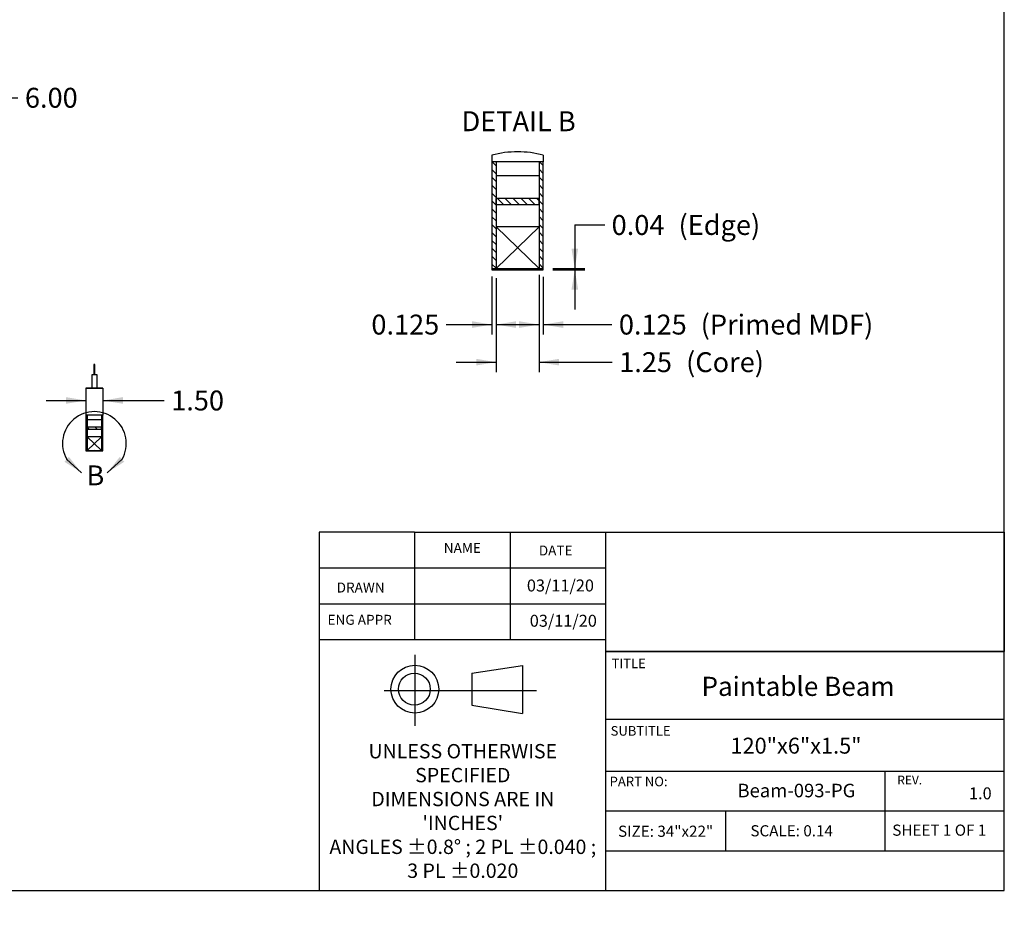
# Model space of a CAD drawing. Units: inches. Extents: x 0 to 33, y 0 to 21.6.
# Drawn here: x 20.6 to 33, y 0 to 11.4 of the extents above; entities that cross this region are included whole.
import ezdxf
from ezdxf import colors
from ezdxf.entities.mleader import LeaderData, LeaderLine
from ezdxf.enums import TextEntityAlignment as Align
from ezdxf.lldxf.tags import DXFTag
from ezdxf.math import Vec2, Vec3

# ---------------------------------------------------------------- set-up
doc = ezdxf.new("R2010")
doc.units = ezdxf.units.IN
doc.header["$MEASUREMENT"] = 0
for name, color, linetype in [("3-8'S_CELL_COMB_", 7, 'Continuous'), ('Default', 7, 'Continuous'), ('DV4_Default', 7, 'Continuous'), ('DV6_Default', 7, 'Continuous'), ('E1', 7, 'Continuous'), ('E2', 7, 'Continuous'), ('PINE1', 7, 'Continuous'), ('PRIMED_MDF', 7, 'Continuous'), ('STUD', 7, 'Continuous')]:
    doc.layers.add(name, color=color, linetype=linetype)
doc.styles.add('SEACAD_Arial', font='arial.ttf')
tags = doc.linetypes.add('CENTER2', pattern=[1.125, 0.75, -0.125, 0.125, -0.125]).pattern_tags.tags
tags[10:11] = [DXFTag(74, 4), DXFTag(75, 0), DXFTag(340, '0'), DXFTag(46, 0.0), DXFTag(50, 0.0), DXFTag(44, 0.0), DXFTag(45, 0.0)]
tags[8:9] = [DXFTag(74, 4), DXFTag(75, 0), DXFTag(340, '0'), DXFTag(46, 0.0), DXFTag(50, 0.0), DXFTag(44, 0.0), DXFTag(45, 0.0)]
tags[6:7] = [DXFTag(74, 4), DXFTag(75, 0), DXFTag(340, '0'), DXFTag(46, 0.0), DXFTag(50, 0.0), DXFTag(44, 0.0), DXFTag(45, 0.0)]
tags[4:5] = [DXFTag(74, 4), DXFTag(75, 0), DXFTag(340, '0'), DXFTag(46, 0.0), DXFTag(50, 0.0), DXFTag(44, 0.0), DXFTag(45, 0.0)]
tags = doc.linetypes.add('DASHDOT2', pattern=[0.5, 0.25, -0.125, 0, -0.125]).pattern_tags.tags
tags[10:11] = [DXFTag(74, 4), DXFTag(75, 0), DXFTag(340, '0'), DXFTag(46, 0.0), DXFTag(50, 0.0), DXFTag(44, 0.0), DXFTag(45, 0.0)]
tags[8:9] = [DXFTag(74, 4), DXFTag(75, 0), DXFTag(340, '0'), DXFTag(46, 0.0), DXFTag(50, 0.0), DXFTag(44, 0.0), DXFTag(45, 0.0)]
tags[6:7] = [DXFTag(74, 4), DXFTag(75, 0), DXFTag(340, '0'), DXFTag(46, 0.0), DXFTag(50, 0.0), DXFTag(44, 0.0), DXFTag(45, 0.0)]
tags[4:5] = [DXFTag(74, 4), DXFTag(75, 0), DXFTag(340, '0'), DXFTag(46, 0.0), DXFTag(50, 0.0), DXFTag(44, 0.0), DXFTag(45, 0.0)]
doc.dimstyles.new('ANSI_(in)', dxfattribs={"dimtxt": 0.25, "dimasz": 0.25, "dimexe": 0.125, "dimexo": 0.125, "dimgap": 0.0625, "dimtad": 0, "dimtih": 1, "dimtoh": 1, "dimlfac": 2.325581, "dimzin": 0, "dimdsep": 46, "dimtxsty": 'SEACAD_Arial', "dimblk1": '_SE_FILLED', "dimblk2": '_SE_FILLED', "dimsah": 1, "dimcen": 0.125, "dimadec": 0, "dimazin": 0, "dimtfac": 0.8, "dimtdec": 3, "dimtofl": 0, "dimtmove": 0, "dimatfit": 3, "dimfxl": 1, "dimtolj": 1, "dimtzin": 0, "dimarcsym": 0})
picture_1 = doc.add_image_def('image1.jpg', size_in_pixel=(9999, 3000))

# ---------------------------------------------------------------- blocks, each defined once
blk = doc.blocks.new('SE3')
at = {"layer": "3-8'S_CELL_COMB_", "linetype": 'Continuous'}
h = blk.add_hatch(dxfattribs=at)
h.set_pattern_fill('LINE', scale=0.56, angle=135, style=0)
h.paths.add_polyline_path([(21.67, 6.302), (21.67, 6.328), (21.491, 6.328), (21.491, 6.302)])
at = {"layer": 'E1', "linetype": 'Continuous'}
h = blk.add_hatch(dxfattribs=at)
h.set_pattern_fill('LINE', scale=0.56, angle=135, style=0)
h.paths.add_polyline_path([(21.474, 6.031), (21.688, 6.031), (21.688, 6.036), (21.67, 6.036), (21.491, 6.036), (21.474, 6.036)])
at = {"layer": 'PRIMED_MDF', "linetype": 'Continuous'}
h = blk.add_hatch(dxfattribs=at)
h.set_pattern_fill('LINE', scale=0.56, angle=135, style=0)
h.paths.add_polyline_path([(21.491, 6.423), (21.491, 6.436), (21.491, 6.481), (21.474, 6.481), (21.474, 6.036), (21.491, 6.036), (21.491, 6.209), (21.491, 6.302), (21.491, 6.328)])
h = blk.add_hatch(dxfattribs=at)
h.set_pattern_fill('LINE', scale=0.56, angle=135, style=0)
h.paths.add_polyline_path([(21.688, 6.036), (21.688, 6.481), (21.67, 6.481), (21.67, 6.436), (21.67, 6.423), (21.67, 6.328), (21.67, 6.302), (21.67, 6.209), (21.67, 6.036)])
at = {"layer": "3-8'S_CELL_COMB_", "color": 7, "linetype": 'Continuous'}
for p, q in [((21.491, 6.423), (21.67, 6.423)), ((21.67, 6.328), (21.491, 6.328)), ((21.491, 6.302), (21.491, 6.328)), ((21.491, 6.302), (21.67, 6.302)), ((21.67, 6.302), (21.67, 6.328))]:
    blk.add_line(p, q, dxfattribs=at)
at = {"layer": 'DV4_Default', "color": 7, "linetype": 'Continuous'}
for p, q in [((21.491, 6.209), (21.67, 6.036)), ((21.67, 6.209), (21.491, 6.036))]:
    blk.add_line(p, q, dxfattribs=at)
at = {"layer": 'E1', "color": 7, "linetype": 'Continuous'}
for p, q in [((21.474, 6.816), (21.688, 6.816)), ((21.474, 6.036), (21.688, 6.036)), ((21.474, 6.036), (21.474, 6.031)), ((21.474, 6.031), (21.688, 6.031)), ((21.688, 6.031), (21.688, 6.036))]:
    blk.add_line(p, q, dxfattribs=at)
at = {"layer": 'E2', "color": 7, "linetype": 'Continuous'}
for p, q in [((21.688, 6.816), (21.474, 6.816)), ((21.474, 6.816), (21.474, 6.481)), ((21.688, 6.816), (21.688, 6.481)), ((21.688, 6.481), (21.474, 6.481))]:
    blk.add_line(p, q, dxfattribs=at)
at = {"layer": 'PINE1', "color": 7, "linetype": 'Continuous'}
for p, q in [((21.491, 6.209), (21.491, 6.036)), ((21.67, 6.209), (21.491, 6.209)), ((21.67, 6.209), (21.67, 6.036)), ((21.491, 6.036), (21.67, 6.036))]:
    blk.add_line(p, q, dxfattribs=at)
at = {"layer": 'PRIMED_MDF', "color": 7, "linetype": 'Continuous'}
for p, q in [((21.474, 6.481), (21.474, 6.036)), ((21.491, 6.481), (21.491, 6.036)), ((21.67, 6.481), (21.67, 6.036)), ((21.688, 6.036), (21.688, 6.481)), ((21.474, 6.036), (21.491, 6.036)), ((21.67, 6.036), (21.688, 6.036))]:
    blk.add_line(p, q, dxfattribs=at)
at = {"layer": 'STUD', "color": 7, "linetype": 'Continuous'}
for p, q in [((21.586, 7.113), (21.575, 7.113)), ((21.575, 7.113), (21.575, 6.985)), ((21.586, 6.985), (21.586, 7.113)), ((21.615, 6.985), (21.547, 6.985)), ((21.547, 6.985), (21.547, 6.816)), ((21.615, 6.816), (21.615, 6.985))]:
    blk.add_line(p, q, dxfattribs=at)
blk = doc.blocks.new('SE9')
at = {"color": 7, "linetype": 'Continuous', "style": 'SEACAD_Arial'}
blk.add_text('B', height=0.25, dxfattribs=at).set_placement((21.481, 5.848), align=Align.TOP_LEFT)
blk = doc.blocks.new('SEANNOT_GROUP3')
at = {"linetype": 'Continuous'}
blk.add_hatch(color=7, dxfattribs=at).paths.add_polyline_path([(21.9, 5.955), (21.743, 5.757), (21.956, 5.894)])
at = {"color": 7, "linetype": 'Continuous'}
blk.add_lwpolyline([(21.928, 5.925), (21.928, 5.925), (21.743, 5.757)], dxfattribs=at)
blk = doc.blocks.new('SEANNOT_GROUP4')
at = {"linetype": 'Continuous'}
blk.add_hatch(color=7, dxfattribs=at).paths.add_polyline_path([(21.205, 5.894), (21.419, 5.757), (21.261, 5.955)])
at = {"color": 7, "linetype": 'Continuous'}
blk.add_lwpolyline([(21.233, 5.925), (21.233, 5.925), (21.419, 5.757)], dxfattribs=at)
blk = doc.blocks.new('SE8')
at = {"layer": 'Default', "color": 7, "linetype": 'CENTER2'}
blk.add_arc((21.581, 6.123), 0.4, 330.3004, 209.6996, dxfattribs=at)
at = {"layer": 'Default'}
for name in ['SEANNOT_GROUP4', 'SEANNOT_GROUP3', 'SE9']:
    blk.add_blockref(name, (0, 0), dxfattribs=at)
blk = doc.blocks.new('SE10')
at = {"layer": "3-8'S_CELL_COMB_", "linetype": 'Continuous'}
h = blk.add_hatch(dxfattribs=at)
h.set_pattern_fill('LINE', scale=0.56, angle=135, style=0)
h.paths.add_polyline_path([(27.161, 9.122), (27.161, 9.198), (26.623, 9.198), (26.623, 9.122)])
at = {"layer": 'E1', "linetype": 'Continuous'}
h = blk.add_hatch(dxfattribs=at)
h.set_pattern_fill('LINE', scale=0.56, angle=135, style=0)
h.paths.add_polyline_path([(26.569, 8.304), (27.214, 8.304), (27.214, 8.321), (27.161, 8.321), (26.623, 8.321), (26.569, 8.321)])
at = {"layer": 'PRIMED_MDF', "linetype": 'Continuous'}
h = blk.add_hatch(dxfattribs=at)
h.set_pattern_fill('LINE', scale=0.56, angle=135, style=0)
h.paths.add_polyline_path([(26.623, 9.487), (26.623, 9.525), (26.623, 9.659), (26.569, 9.659), (26.569, 8.321), (26.623, 8.321), (26.623, 8.842), (26.623, 9.122), (26.623, 9.198)])
h = blk.add_hatch(dxfattribs=at)
h.set_pattern_fill('LINE', scale=0.56, angle=135, style=0)
h.paths.add_polyline_path([(27.214, 8.321), (27.214, 9.659), (27.161, 9.659), (27.161, 9.525), (27.161, 9.487), (27.161, 9.198), (27.161, 9.122), (27.161, 8.842), (27.161, 8.321)])
at = {"layer": "3-8'S_CELL_COMB_", "color": 7, "linetype": 'Continuous'}
for p, q in [((26.623, 9.487), (27.161, 9.487)), ((27.161, 9.198), (26.623, 9.198)), ((26.623, 9.122), (26.623, 9.198)), ((27.161, 9.122), (27.161, 9.198)), ((26.623, 9.122), (27.161, 9.122))]:
    blk.add_line(p, q, dxfattribs=at)
at = {"layer": 'DV6_Default', "color": 7, "linetype": 'Continuous'}
for p, q in [((26.623, 8.842), (27.161, 8.321)), ((27.161, 8.842), (26.623, 8.321))]:
    blk.add_line(p, q, dxfattribs=at)
at = {"layer": 'E1', "color": 7, "linetype": 'Continuous'}
for p, q in [((26.569, 8.321), (27.214, 8.321)), ((26.569, 8.321), (26.569, 8.304)), ((26.569, 8.304), (27.214, 8.304)), ((27.214, 8.304), (27.214, 8.321))]:
    blk.add_line(p, q, dxfattribs=at)
at = {"layer": 'E2', "color": 7, "linetype": 'Continuous'}
for p, q in [((26.569, 9.741), (26.569, 9.659)), ((27.214, 9.659), (26.569, 9.659)), ((27.214, 9.741), (27.214, 9.659))]:
    blk.add_line(p, q, dxfattribs=at)
at = {"layer": 'PINE1', "color": 7, "linetype": 'Continuous'}
for p, q in [((26.623, 8.842), (26.623, 8.321)), ((27.161, 8.842), (26.623, 8.842)), ((27.161, 8.842), (27.161, 8.321)), ((26.623, 8.321), (27.161, 8.321))]:
    blk.add_line(p, q, dxfattribs=at)
at = {"layer": 'PRIMED_MDF', "color": 7, "linetype": 'Continuous'}
for p, q in [((26.569, 9.659), (26.569, 8.321)), ((26.623, 9.659), (26.623, 8.321)), ((27.161, 9.659), (27.161, 8.321)), ((27.214, 8.321), (27.214, 9.659)), ((26.569, 8.321), (26.623, 8.321)), ((27.161, 8.321), (27.214, 8.321))]:
    blk.add_line(p, q, dxfattribs=at)
blk = doc.blocks.new('SE14')
at = {"layer": 'Default', "color": 7, "linetype": 'Continuous'}
blk.add_arc((26.892, 8.581), 1.204, 74.4632, 105.5368, dxfattribs=at)
blk = doc.blocks.new('SE13')
blk.add_blockref('SE14', (0, 0))
blk = doc.blocks.new('SE12')
at = {"layer": 'Default'}
blk.add_blockref('SE13', (0, 0), dxfattribs=at)
blk = doc.blocks.new('SE11')
blk.add_blockref('SE12', (0, 0))
blk = doc.blocks.new('DMBLK417')
at = {"layer": 'Default', "linetype": 'Continuous'}
for points in [[(26.373, 7.103), (26.623, 7.144), (26.373, 7.186)], [(27.411, 7.103), (27.411, 7.186), (27.161, 7.144)]]:
    blk.add_hatch(color=7, dxfattribs=at).paths.add_polyline_path(points)
at = {"layer": 'Default', "color": 7, "linetype": 'Continuous'}
for p, q in [((26.623, 8.196), (26.623, 7.019)), ((27.161, 8.196), (27.161, 7.019)), ((26.123, 7.144), (26.623, 7.144)), ((27.161, 7.144), (28.08, 7.144))]:
    blk.add_line(p, q, dxfattribs=at)
at = {"layer": 'Default', "color": 7, "linetype": 'Continuous', "style": 'SEACAD_Arial'}
for s, p in [('(Core)', (29.007, 7.269)), ('1.25', (28.167, 7.269))]:
    blk.add_text(s, height=0.25, dxfattribs=at).set_placement(p, align=Align.TOP_LEFT)
blk = doc.blocks.new('_SE_FILLED')
at = {"color": 0}
blk.add_line((0, 0), (-1, 0), dxfattribs=at)
blk.add_solid([(0, 0), (-1, -0.1665), (-1, 0.1665), (0, 0)], dxfattribs=at)
blk = doc.blocks.new('DMBLK418')
at = {"layer": 'Default', "linetype": 'Continuous'}
for points in [[(26.319, 7.574), (26.569, 7.616), (26.319, 7.658)], [(26.873, 7.574), (26.873, 7.658), (26.623, 7.616)]]:
    blk.add_hatch(color=7, dxfattribs=at).paths.add_polyline_path(points)
at = {"layer": 'Default', "color": 7, "linetype": 'Continuous'}
for p, q in [((26.569, 8.219), (26.569, 7.491)), ((26.623, 8.2), (26.623, 7.491)), ((25.996, 7.616), (26.569, 7.616)), ((26.623, 7.616), (27.123, 7.616))]:
    blk.add_line(p, q, dxfattribs=at)
at = {"layer": 'Default', "color": 7, "linetype": 'Continuous', "style": 'SEACAD_Arial'}
blk.add_text('0.125', height=0.25, dxfattribs=at).set_placement((25.057, 7.741), align=Align.TOP_LEFT)
blk = doc.blocks.new('DMBLK419')
at = {"layer": 'Default', "linetype": 'Continuous'}
for points in [[(26.911, 7.574), (27.161, 7.616), (26.911, 7.658)], [(27.464, 7.574), (27.464, 7.658), (27.214, 7.616)]]:
    blk.add_hatch(color=7, dxfattribs=at).paths.add_polyline_path(points)
at = {"layer": 'Default', "color": 7, "linetype": 'Continuous'}
for p, q in [((27.161, 8.24), (27.161, 7.491)), ((27.214, 8.216), (27.214, 7.491)), ((26.661, 7.616), (27.161, 7.616)), ((27.214, 7.616), (28.076, 7.616))]:
    blk.add_line(p, q, dxfattribs=at)
at = {"layer": 'Default', "color": 7, "linetype": 'Continuous', "style": 'SEACAD_Arial'}
for s, p in [('0.125', (28.163, 7.741)), ('(Primed MDF)', (29.19, 7.741))]:
    blk.add_text(s, height=0.25, dxfattribs=at).set_placement(p, align=Align.TOP_LEFT)
blk = doc.blocks.new('DMBLK420')
at = {"layer": 'Default', "linetype": 'Continuous'}
for points in [[(27.652, 8.571), (27.568, 8.571), (27.61, 8.321)], [(27.652, 8.054), (27.61, 8.304), (27.568, 8.054)]]:
    blk.add_hatch(color=7, dxfattribs=at).paths.add_polyline_path(points)
at = {"layer": 'Default', "color": 7, "linetype": 'Continuous'}
for p, q in [((27.61, 8.866), (27.985, 8.866)), ((27.61, 8.866), (27.61, 8.321)), ((27.336, 8.321), (27.735, 8.321)), ((27.336, 8.304), (27.735, 8.304)), ((27.61, 8.304), (27.61, 7.804))]:
    blk.add_line(p, q, dxfattribs=at)
at = {"layer": 'Default', "color": 7, "linetype": 'Continuous', "style": 'SEACAD_Arial'}
for s, p in [('(Edge)', (28.912, 8.991)), ('0.04', (28.072, 8.991))]:
    blk.add_text(s, height=0.25, dxfattribs=at).set_placement(p, align=Align.TOP_LEFT)
blk = doc.blocks.new('DMBLK428')
at = {"layer": 'Default', "linetype": 'Continuous'}
for points in [[(18.803, 10.421), (19.053, 10.463), (18.803, 10.505)], [(20.16, 10.421), (20.16, 10.505), (19.91, 10.463)]]:
    blk.add_hatch(color=7, dxfattribs=at).paths.add_polyline_path(points)
at = {"layer": 'Default', "color": 7, "linetype": 'Continuous'}
for p, q in [((19.053, 11.103), (19.053, 10.338)), ((19.91, 10.995), (19.91, 10.338)), ((18.553, 10.463), (19.053, 10.463)), ((19.91, 10.463), (20.622, 10.463))]:
    blk.add_line(p, q, dxfattribs=at)
at = {"layer": 'Default', "color": 7, "linetype": 'Continuous', "style": 'SEACAD_Arial'}
blk.add_text('6.00', height=0.25, dxfattribs=at).set_placement((20.709, 10.588), align=Align.TOP_LEFT)
blk = doc.blocks.new('DMBLK431')
at = {"layer": 'Default', "linetype": 'Continuous'}
for points in [[(21.224, 6.622), (21.474, 6.663), (21.224, 6.705)], [(21.938, 6.622), (21.938, 6.705), (21.688, 6.663)]]:
    blk.add_hatch(color=7, dxfattribs=at).paths.add_polyline_path(points)
at = {"layer": 'Default', "color": 7, "linetype": 'Continuous'}
for p, q in [((20.974, 6.663), (21.474, 6.663)), ((21.688, 6.663), (22.457, 6.663))]:
    blk.add_line(p, q, dxfattribs=at)
at = {"layer": 'Default', "color": 7, "linetype": 'Continuous', "style": 'SEACAD_Arial'}
blk.add_text('1.50', height=0.25, dxfattribs=at).set_placement((22.545, 6.788), align=Align.TOP_LEFT)
blk = doc.blocks.new('_Dot')
at = {"color": 0, "linetype": 'ByBlock', "lineweight": -2}
blk.add_line((-0.5, 0), (-1, 0), dxfattribs=at)
at = {"color": 0, "linetype": 'ByBlock', "const_width": 0.5}
blk.add_lwpolyline([(-0.25, 0, 1), (0.25, 0, 1)], format="xyb", close=True, dxfattribs=at)

msp = doc.modelspace()

# ---------------------------------------------------------------- linework, layer by layer
at = {"layer": 'Default', "color": 7, "linetype": 'Continuous'}
for p, q in [((33, 0.51153), (33, 21.51153)), ((25.6, 5.01153), (24.4, 5.01153)), ((24.4, 5.01153), (24.4, 0.51153)), ((25.6, 5.01153), (26.8, 5.01153)), ((25.6, 5.01153), (25.6, 3.66153)), ((26.8, 5.01153), (28, 5.01153)), ((26.8, 5.01153), (26.8, 3.66153)), ((28, 0.51153), (28, 5.01153)), ((24.4, 4.56153), (28, 4.56153)), ((24.4, 4.11153), (28, 4.11153)), ((24.4, 3.66153), (28, 3.66153)), ((28, 3.51153), (33, 3.51153)), ((26.31891, 3.23972), (26.95156, 3.33453)), ((26.31891, 3.23972), (26.31891, 2.83972)), ((26.95156, 3.33453), (26.95156, 2.73453)), ((26.31891, 2.83972), (26.95156, 2.73453)), ((28, 2.66153), (33, 2.66153)), ((28, 2.01153), (33, 2.01153)), ((31.5, 2.01153), (31.5, 1.51153)), ((28, 1.51153), (33, 1.51153)), ((29.5, 1.51153), (29.5, 1.01153)), ((31.5, 1.51153), (31.5, 1.01153)), ((28, 1.01153), (33, 1.01153)), ((1, 0.51153), (33, 0.51153))]:
    msp.add_line(p, q, dxfattribs=at)
at = {"layer": 'Default', "color": 7, "linetype": 'DASHDOT2'}
for p, q in [((25.60284, 3.46982), (25.60284, 2.57788)), ((25.21622, 3.02385), (27.12974, 3.02385))]:
    msp.add_line(p, q, dxfattribs=at)
at = {"layer": 'Default', "color": 7, "linetype": 'Continuous'}
for centre, radius in [((25.60284, 3.03972), 0.3), ((25.59636, 3.03972), 0.2)]:
    msp.add_circle(centre, radius, dxfattribs=at)

# ---------------------------------------------------------------- block references
at = {"layer": 'Default'}
for name in ['SE11', 'SE10', 'SE3', 'SE8']:
    msp.add_blockref(name, (0, 0), dxfattribs=at)

# ---------------------------------------------------------------- texts
at = {"layer": 'Default', "color": 7, "linetype": 'Continuous', "style": 'SEACAD_Arial'}
msp.add_text('DETAIL B', height=0.25, dxfattribs=at).set_placement((26.18862, 10.29337), align=Align.TOP_LEFT)
at = {"layer": 'Default'}
for s, insert, char_height, width, attachment_point in [('{\\fArial|b0||i0||c0|p34;\\C7;\\H0.125;\\W1.;NAME}', (26.19865, 4.81256), 0.125, 0.8, 5), ('{\\fArial|b0||i0||c0|p34;\\C7;\\H0.125;\\W1.;DATE}', (27.37009, 4.77995), 0.125, 0.85, 5), ('{\\fArial|b0||i0||c0|p34;\\C7;\\H0.125;\\W1.;DRAWN}', (24.62105, 4.31541), 0.125, 0.79, 4), ('{\\fArial|b0||i0||c0|p34;\\C7;\\H0.125;\\W1.;ENG APPR}', (24.50642, 3.91023), 0.125, 0.9384549, 4), ('{\\fArial|b0||i0||c0|p34;\\C7;\\H0.12;\\W1.;TITLE}', (28.07096, 3.42292), 0.12, 0.5795385, 1), ('{\\fArial|b0||i0||c0|p34;\\C7;\\H0.12;\\W1.;SUBTITLE}', (28.05962, 2.57577), 0.12, 0.8146464, 1), ("{\\fArial|b0||i0||c0|p34;\\C7;\\H0.18;\\W1.;UNLESS OTHERWISE \\P}{\\fArial|b0||i0||c0|p34;\\C7;\\H0.18;\\W1.;SPECIFIED\\P}{\\fArial|b0||i0||c0|p34;\\C7;\\H0.18;\\W1.;DIMENSIONS ARE IN}{\\fArial|b1||i0||c0|p34;\\C7;\\H0.18;\\W1.; \\P}{\\fArial|b1||i0||c0|p34;\\C7;\\H0.18;\\W1.;'INCHES'\\P}{\\fArial|b0||i0||c0|p34;\\C7;\\H0.18;\\W1.;\\T1.;ANGLES ±0.8° ; 2 PL ±0.040 ; \\P}{\\fArial|b0||i0||c0|p34;\\C7;\\H0.18;\\W1.;\\T1.;3 PL ±0.020}", (26.20427, 1.51076), 0.18, 3.4467388, 5), ('{\\fArial|b0||i0||c0|p34;\\C7;\\H0.12;\\W1.;PART NO:}', (28.04702, 1.94059), 0.12, 0.824089, 1), ('{\\fArial|b0||i0||c0|p34;\\C7;\\H0.11;\\W1.;REV.}', (31.81279, 1.9536), 0.11, 0.5766133, 2), ('{\\fArial|b0||i0||c0|p34;\\C7;\\H0.14;\\W1.;SIZE: }{\\fTahoma|b0||i0||c0|p34;\\C7;\\H0.14;\\W1.;\\T1.;34"x22"}', (28.74959, 1.3262), 0.14, 1.3293993, 2), ('{\\fArial|b0||i0||c0|p34;\\C7;\\H0.14;\\W1.;SCALE: 0.14}', (29.81402, 1.26195), 0.14, 1.3293016, 4)]:
    msp.add_mtext(s, dxfattribs=dict(at, insert=insert, char_height=char_height, width=width, attachment_point=attachment_point))

# ---------------------------------------------------------------- dimensions: what is measured, and where the dimension line sits
at = {"layer": 'Default', "color": 7, "linetype": 'Continuous'}
dim = msp.add_linear_dim(base=(19.9098, 10.46301), p1=(19.05265, 11.22755), p2=(19.9098, 11.12041), text='\\A1;<>', dimstyle='ANSI_(in)', override={"dimlfac": 7}, dxfattribs=at)
dim.commit()
dim.dimension.update_dxf_attribs({"geometry": 'DMBLK428', "text_midpoint": (20.62173, 10.46301), "dimtype": 160})
for base, p1, p2, angle, text, override, picture, middle in [((27.6099, 8.32124), (27.21425, 8.32124), (27.21425, 8.30404), 270, '\\A1;<> (Edge)', {"dimtmove": 1}, 'DMBLK420', (27.9849, 8.86629)), ((26.56925, 7.61589), (26.56925, 8.32124), (26.623, 8.32124), 0, '\\A1;<>', {"dimdec": 3}, 'DMBLK418', (25.99644, 7.61589)), ((27.1605, 7.61589), (27.1605, 8.32124), (27.21425, 8.32124), 360, '\\A1;<> (Primed MDF)', {"dimdec": 3}, 'DMBLK419', (28.07555, 7.61589)), ((21.47364, 6.66327), (21.47364, 6.81626), (21.68792, 6.81626), 0, '\\A1;<>', {"dimlfac": 7}, 'DMBLK431', (22.45733, 6.66327))]:
    dim = msp.add_linear_dim(base=base, p1=p1, p2=p2, angle=angle, text=text, dimstyle='ANSI_(in)', override=override, dxfattribs=at)
    dim.commit()
    dim.dimension.update_dxf_attribs({"geometry": picture, "text_midpoint": middle, "dimtype": 161})
dim = msp.add_linear_dim(base=(26.623, 7.14449), p1=(26.623, 8.32124), p2=(27.1605, 8.32124), angle=0, text='\\A1;<> (Core)', dimstyle='ANSI_(in)', dxfattribs=at)
dim.commit()
dim.dimension.update_dxf_attribs({"geometry": 'DMBLK417', "text_midpoint": (28.07964, 7.14449), "dimtype": 161})

# ---------------------------------------------------------------- referenced raster images: frames only (the image files are external)
image = msp.add_image(picture_1, insert=(28, 3.51138), size_in_units=(5, 1.50015))
image.dxf.flags = 7

# ---------------------------------------------------------------- leaders
ml = msp.add_multileader_mtext('Standard', dxfattribs=at)
ml.set_content('{\\pxsm0.9;\\fArial|b0||i0||c0|p34;\\W1.;03/11/20\\P}', color=256)
ml.set_leader_properties()
ml.set_arrow_properties(name='DOT')
ml.build(insert=Vec2(0, 0))
ml.multileader.update_dxf_attribs({"leader_type": 0, "dogleg_length": 0, "arrow_head_size": 0.15})
ctx = ml.context
ctx.base_point, ctx.char_height, ctx.arrow_head_size, ctx.landing_gap_size = Vec3(26.9183, 4.33973), 0.15, 0.15, 0.0525
notes = []
notes.append((ctx, [(0, (0, 0, 0), (0, 0), (1, 0), 1, [])]))
ctx.mtext.insert = Vec3(27.0083, 4.41601)
ml = msp.add_multileader_mtext('Standard', dxfattribs=at)
ml.set_content('{\\pxsm0.9;\\fArial|b0||i0||c0|p34;\\W1.;03/11/20\\P}', color=256)
ml.set_leader_properties()
ml.set_arrow_properties(name='DOT')
ml.build(insert=Vec2(0, 0))
ml.multileader.update_dxf_attribs({"leader_type": 0, "dogleg_length": 0, "arrow_head_size": 0.15})
ctx = ml.context
ctx.base_point, ctx.char_height, ctx.arrow_head_size, ctx.landing_gap_size = Vec3(26.95473, 3.8969), 0.15, 0.15, 0.0525
notes.append((ctx, [(0, (0, 0, 0), (0, 0), (1, 0), 1, [])]))
ctx.mtext.insert = Vec3(27.04473, 3.97317)
ml = msp.add_multileader_mtext('Standard', dxfattribs=at)
ml.set_content('{\\pxsm0.9;\\fArial|b0||i0||c0|p34;\\W1.;Paintable Beam\\P}', color=256)
ml.set_leader_properties()
ml.set_arrow_properties(name='DOT')
ml.build(insert=Vec2(0, 0))
ml.multileader.update_dxf_attribs({"leader_type": 0, "dogleg_length": 0, "arrow_head_size": 0.24})
ctx = ml.context
ctx.base_point, ctx.char_height, ctx.arrow_head_size, ctx.landing_gap_size = Vec3(29.16263, 3.07306), 0.24, 0.24, 0.084
ctx.text_align_type = 1
notes.append((ctx, [(0, (0, 0, 0), (0, 0), (1, 0), 1, [])]))
ctx.mtext.insert, ctx.mtext.alignment = Vec3(30.41135, 3.19498), 2
ml = msp.add_multileader_mtext('Standard', dxfattribs=at)
ml.set_content('{\\pxsm0.9;\\fArial|b0||i0||c0|p34;\\W1.;120"x6"x1.5"\\P}', color=256)
ml.set_leader_properties()
ml.set_arrow_properties(name='DOT')
ml.build(insert=Vec2(0, 0))
ml.multileader.update_dxf_attribs({"leader_type": 0, "dogleg_length": 0, "arrow_head_size": 0.2})
ctx = ml.context
ctx.base_point, ctx.char_height, ctx.arrow_head_size, ctx.landing_gap_size = Vec3(29.52475, 2.32851), 0.2, 0.2, 0.07
ctx.text_align_type = 1
notes.append((ctx, [(0, (0, 0, 0), (0, 0), (1, 0), 1, [])]))
ctx.mtext.insert, ctx.mtext.alignment = Vec3(30.38575, 2.43021), 2
ml = msp.add_multileader_mtext('Standard', dxfattribs=at)
ml.set_content('{\\pxsm0.9;\\fArial|b0||i0||c0|p34;\\W1.;Beam-093-PG\\P}', color=256)
ml.set_leader_properties()
ml.set_arrow_properties(name='DOT')
ml.build(insert=Vec2(0, 0))
ml.multileader.update_dxf_attribs({"leader_type": 0, "dogleg_length": 0, "arrow_head_size": 0.17})
ctx = ml.context
ctx.base_point, ctx.char_height, ctx.arrow_head_size, ctx.landing_gap_size = Vec3(29.55892, 1.76573), 0.17, 0.17, 0.0595
ctx.text_align_type = 1
notes.append((ctx, [(0, (0, 0, 0), (0, 0), (1, 0), 1, [])]))
ctx.mtext.insert, ctx.mtext.alignment = Vec3(30.39114, 1.85217), 2
ml = msp.add_multileader_mtext('Standard', dxfattribs=at)
ml.set_content('{\\pxsm0.9;\\fArial|b0||i0||c0|p34;\\W1.;1.0\\P}', color=256)
ml.set_leader_properties()
ml.set_arrow_properties(name='DOT')
ml.build(insert=Vec2(0, 0))
ml.multileader.update_dxf_attribs({"leader_type": 0, "dogleg_length": 0, "arrow_head_size": 0.15})
ctx = ml.context
ctx.base_point, ctx.char_height, ctx.arrow_head_size, ctx.landing_gap_size = Vec3(32.46717, 1.7305), 0.15, 0.15, 0.0525
notes.append((ctx, [(0, (0, 0, 0), (0, 0), (1, 0), 1, [])]))
ctx.mtext.insert = Vec3(32.55717, 1.80677)
ml = msp.add_multileader_mtext('Standard', dxfattribs=at)
ml.set_content('{\\pxsm0.9;\\fArial|b0||i0||c0|p34;\\W1.;SHEET 1 OF 1\\P}', color=256)
ml.set_leader_properties()
ml.set_arrow_properties(name='DOT')
ml.build(insert=Vec2(0, 0))
ml.multileader.update_dxf_attribs({"leader_type": 0, "dogleg_length": 0, "arrow_head_size": 0.14})
ctx = ml.context
ctx.base_point, ctx.char_height, ctx.arrow_head_size, ctx.landing_gap_size = Vec3(31.50433, 1.26865), 0.14, 0.14, 0.049
notes.append((ctx, [(0, (0, 0, 0), (0, 0), (1, 0), 1, [])]))
ctx.mtext.insert = Vec3(31.59433, 1.33984)
for ctx, leaders in notes:
    for number, flags, end, landing, length, lines in leaders:
        leader = LeaderData()
        leader.index, (leader.has_last_leader_line, leader.has_dogleg_vector, leader.attachment_direction) = number, flags
        leader.last_leader_point, leader.dogleg_vector, leader.dogleg_length = Vec3(end), Vec3(landing), length
        for number, points, colour, breaks in lines:
            line = LeaderLine()
            line.index, line.vertices, line.color, line.breaks = number, Vec3.list(points), colors.encode_raw_color(colour), breaks
            leader.lines.append(line)
        ctx.leaders.append(leader)

doc.saveas('drawing.dxf')
